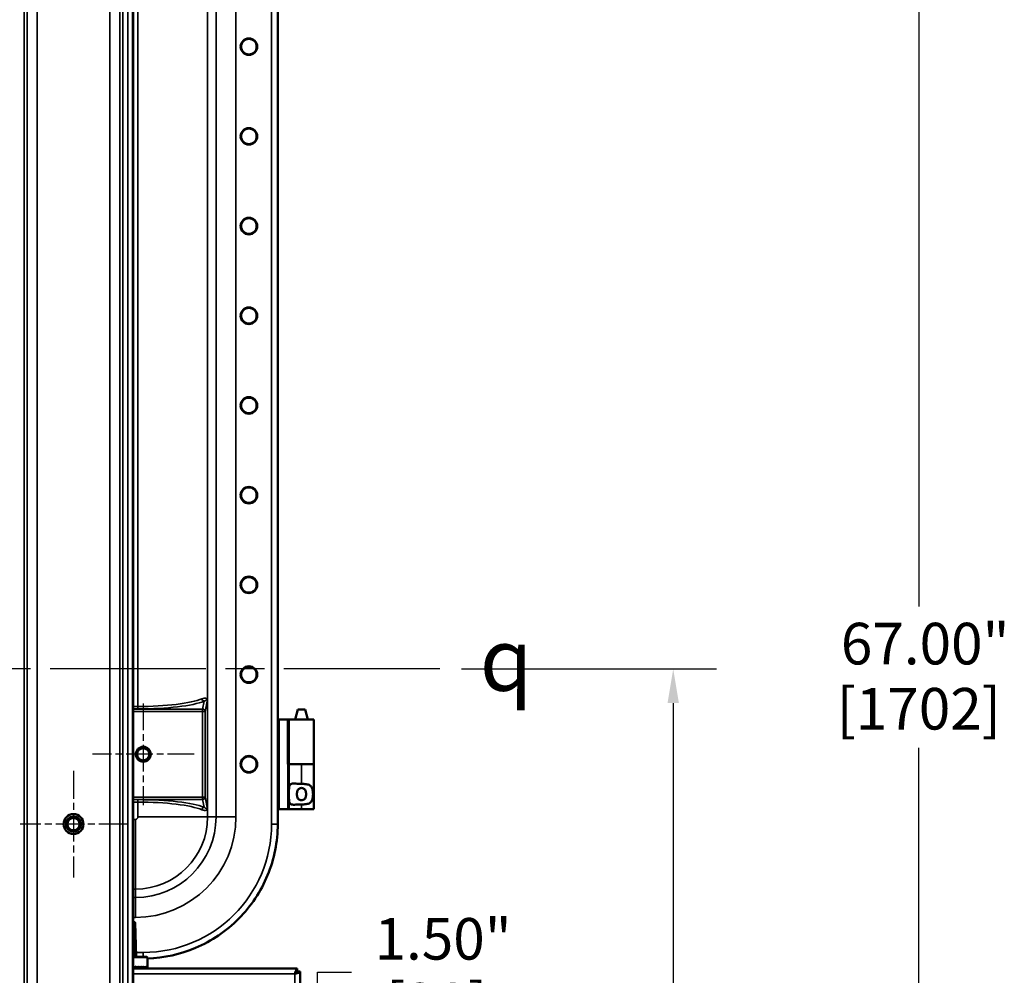
# Model space of a CAD drawing. Units: inches. Extents: x 1 to 190, y 1 to 147.
# Drawn here: x 145 to 170, y 64 to 88 of the extents above; entities that cross this region are included whole.
import ezdxf

# ---------------------------------------------------------------- set-up
doc = ezdxf.new("R2010")
doc.units = ezdxf.units.IN
doc.header["$LTSCALE"] = 8.695652
doc.header["$MEASUREMENT"] = 0
doc.linetypes.add('CHAIN', pattern=[0.7087, 0.4724, -0.0591, 0.1181, -0.0591])
for name, color, linetype, lineweight in [('Center Mark (ANSI)', 7, 'Continuous', 25), ('Centerline (ANSI)', 7, 'Continuous', 25), ('Dimension (ANSI)', 7, 'Continuous', 25), ('Symbol (ANSI)', 7, 'Continuous', 25), ('Visible (ANSI)', 7, 'Continuous', 50), ('Visible Narrow (ANSI)', 7, 'Continuous', 35)]:
    doc.layers.add(name, color=color, linetype=linetype, lineweight=lineweight)
doc.styles.add('Note Text (ANSI)', font='tahoma.ttf')
doc.dimstyles.new('Default (ANSI)', dxfattribs={"dimscale": 8.695652, "dimtxt": 0.12, "dimasz": 0.098425, "dimexe": 0.125, "dimexo": 0.0625, "dimgap": 0.031496, "dimtad": 0, "dimtih": 1, "dimtoh": 1, "dimrnd": 1e-08, "dimzin": 4, "dimdsep": 46, "dimtxsty": 'Note Text (ANSI)', "dimcen": 0.09, "dimdle": 0.393701, "dimclrd": 256, "dimclre": 256, "dimclrt": 256, "dimadec": 0, "dimazin": 1, "dimtfac": 1, "dimtofl": 0, "dimtmove": 0, "dimatfit": 3, "dimfxl": 1, "dimtolj": 1, "dimtzin": 4, "dimlwd": -1, "dimlwe": -1, "dimarcsym": 0})

# ---------------------------------------------------------------- blocks, each defined once
blk = doc.blocks.new('*D33')
at = {"layer": 'Defpoints', "color": 0, "transparency": 16777216}
for p in [(147.858, 104.77), (147.843, 37.77), (167.699, 37.77)]:
    blk.add_point(p, dxfattribs=at)
at = {"layer": 'Dimension (ANSI)', "transparency": 16777216}
for p, q in [((148.402, 104.77), (168.786, 104.77)), ((167.699, 103.914), (167.699, 73.043)), ((167.699, 38.626), (167.699, 69.496)), ((148.386, 37.77), (168.786, 37.77))]:
    blk.add_line(p, q, dxfattribs=at)
for points in [[(167.556, 103.914), (167.841, 103.914), (167.699, 104.77)], [(167.556, 38.626), (167.841, 38.626), (167.699, 37.77)]]:
    blk.add_solid(points, dxfattribs=at)
at = {"layer": 'Dimension (ANSI)', "transparency": 16777216, "attachment_point": 2, "style": 'Note Text (ANSI)'}
for s, insert, char_height in [('\\A1; 67.00"', (167.699, 72.63), 1.04348), ('\\A1;[1702]', (167.699, 70.996), 1.0435)]:
    blk.add_mtext(s, dxfattribs=dict(at, insert=insert, char_height=char_height))
blk = doc.blocks.new('*D34')
at = {"layer": 'Defpoints', "color": 0, "transparency": 16777216}
for p in [(147.858, 59.957), (147.858, 58.457), (152.608, 58.457)]:
    blk.add_point(p, dxfattribs=at)
at = {"layer": 'Dimension (ANSI)', "transparency": 16777216}
for p, q in [((152.608, 60.813), (152.608, 63.865)), ((152.608, 63.865), (153.464, 63.865)), ((148.402, 59.957), (153.695, 59.957)), ((148.402, 58.457), (153.695, 58.457)), ((152.608, 57.602), (152.608, 56.746))]:
    blk.add_line(p, q, dxfattribs=at)
for points in [[(152.465, 60.813), (152.751, 60.813), (152.608, 59.957)], [(152.465, 57.602), (152.751, 57.602), (152.608, 58.457)]]:
    blk.add_solid(points, dxfattribs=at)
at = {"layer": 'Dimension (ANSI)', "transparency": 16777216, "char_height": 1.0435, "attachment_point": 2, "style": 'Note Text (ANSI)'}
for s, insert in [('\\A1; 1.50"', (155.603, 65.225)), ('\\A1;[38]', (155.603, 63.591))]:
    blk.add_mtext(s, dxfattribs=dict(at, insert=insert))
blk = doc.blocks.new('*D38')
at = {"layer": 'Defpoints', "color": 0, "transparency": 16777216}
for p in [(155.682, 71.473), (147.843, 37.77), (161.537, 37.77)]:
    blk.add_point(p, dxfattribs=at)
at = {"layer": 'Dimension (ANSI)', "transparency": 16777216}
for p, q in [((156.225, 71.473), (162.624, 71.473)), ((161.537, 70.617), (161.537, 56.395)), ((161.537, 38.626), (161.537, 52.848)), ((148.386, 37.77), (162.624, 37.77))]:
    blk.add_line(p, q, dxfattribs=at)
for points in [[(161.394, 70.617), (161.679, 70.617), (161.537, 71.473)], [(161.394, 38.626), (161.679, 38.626), (161.537, 37.77)]]:
    blk.add_solid(points, dxfattribs=at)
at = {"layer": 'Dimension (ANSI)', "transparency": 16777216, "attachment_point": 2, "style": 'Note Text (ANSI)'}
for s, insert, char_height in [('\\A1; \\fTahoma|b0|i0;\\H1.0435;33.70"', (161.537, 55.982), 1.04348), ('\\A1;[856]', (161.537, 54.348), 1.0435)]:
    blk.add_mtext(s, dxfattribs=dict(at, insert=insert, char_height=char_height))

msp = doc.modelspace()

# ---------------------------------------------------------------- linework, layer by layer
at = {"layer": 'Center Mark (ANSI)', "linetype": 'CHAIN', "ltscale": 0.162738}
for p, q in [((148.24, 70.607), (148.24, 68.058)), ((149.514, 69.332), (146.966, 69.332))]:
    msp.add_line(p, q, dxfattribs=at)
at = {"layer": 'Center Mark (ANSI)', "linetype": 'CHAIN', "ltscale": 0.170724}
for p, q in [((146.49, 68.919), (146.49, 66.245)), ((147.827, 67.582), (145.153, 67.582))]:
    msp.add_line(p, q, dxfattribs=at)
at = {"layer": 'Centerline (ANSI)', "linetype": 'CHAIN', "ltscale": 0.952448}
msp.add_line((155.682, 71.473), (124.797, 71.473), dxfattribs=at)
at = {"layer": 'Visible (ANSI)'}
for p, q in [((147.975, 105.739), (147.975, 37.207)), ((147.99, 105.739), (147.99, 37.207)), ((151.615, 67.587), (151.615, 102.077)), ((152.117, 70.457), (152.05, 70.207)), ((152.301, 70.457), (152.117, 70.457)), ((152.301, 70.457), (152.368, 70.207)), ((151.615, 70.207), (151.646, 70.207)), ((151.865, 70.207), (151.646, 70.207)), ((151.865, 69.082), (151.865, 70.207)), ((151.865, 70.207), (151.865, 70.207)), ((151.865, 70.207), (151.869, 70.207)), ((151.9, 70.207), (151.869, 70.207)), ((152.519, 70.207), (151.9, 70.207)), ((152.519, 70.207), (152.519, 69.082)), ((151.865, 69.082), (151.896, 69.082)), ((152.208, 69.082), (151.896, 69.082)), ((151.896, 67.957), (151.896, 69.082)), ((152.208, 69.082), (152.519, 69.082)), ((152.519, 69.082), (152.208, 69.082)), ((152.519, 67.957), (152.519, 69.082)), ((151.646, 67.957), (151.615, 67.957)), ((151.865, 67.957), (151.646, 67.957)), ((151.896, 67.957), (151.865, 67.957)), ((152.208, 67.957), (151.896, 67.957)), ((152.208, 67.957), (152.519, 67.957)), ((147.99, 65.123), (148.019, 65.123)), ((147.99, 65.037), (148.024, 64.263)), ((148.034, 65.109), (148.063, 64.263)), ((147.99, 64.248), (148.329, 64.248)), ((148.344, 64.233), (148.344, 63.995)), ((147.99, 63.957), (152.103, 63.957)), ((152.103, 63.883), (152.103, 63.957)), ((152.104, 63.883), (152.178, 63.883)), ((152.178, 63.883), (152.178, 39.657))]:
    msp.add_line(p, q, dxfattribs=at)
for centre, radius in [((150.89, 87.082), 0.208), ((150.89, 87.082), 0.195), ((150.89, 84.832), 0.208), ((150.89, 84.832), 0.195), ((150.89, 82.582), 0.208), ((150.89, 82.582), 0.195), ((150.89, 80.332), 0.208), ((150.89, 80.332), 0.195), ((150.89, 78.082), 0.208), ((150.89, 78.082), 0.195), ((150.89, 75.832), 0.208), ((150.89, 75.832), 0.195), ((150.89, 73.582), 0.208), ((150.89, 73.582), 0.195), ((150.89, 71.332), 0.208), ((150.89, 71.332), 0.195), ((148.24, 69.332), 0.188), ((148.24, 69.332), 0.153), ((150.89, 69.082), 0.208), ((150.89, 69.082), 0.195), ((146.49, 67.582), 0.25), ((146.49, 67.582), 0.188), ((146.49, 67.582), 0.153)]:
    msp.add_circle(centre, radius, dxfattribs=at)
for centre, start, end in [((148.019, 65.108), 2, 90), ((148.039, 64.263), 182.5, 270), ((148.078, 64.263), 182, 270), ((148.329, 64.233), 0, 90)]:
    msp.add_arc(centre, 0.015, start, end, dxfattribs=at)
for major_axis, ratio, start_param, end_param in [((-1.302, -3.165), 0.4171, 1.721233, 1.740697), ((-1.302, 3.165), 0.4171, 4.523024, 4.542488), ((-1.238, -3.166), 0.435974, 1.720213, 1.739677), ((-1.238, 3.166), 0.435974, 4.524044, 4.543508), ((-1.169, -3.167), 0.454363, 1.717509, 1.736973), ((-1.169, 3.167), 0.454363, 4.526748, 4.546212), ((-1.095, -3.169), 0.472145, 1.712971, 1.732435), ((-1.095, 3.169), 0.472145, 4.531286, 4.55075), ((-1.014, -3.173), 0.489179, 1.706451, 1.725916), ((-1.014, 3.173), 0.489179, 4.537805, 4.55727), ((0.928, 3.177), 0.505299, 4.839414, 4.858878), ((0.928, -3.177), 0.505299, 1.404843, 1.424307), ((0.835, 3.182), 0.520322, 4.828573, 4.848038), ((0.835, -3.182), 0.520322, 1.415683, 1.435148), ((0.735, 3.187), 0.534045, 4.815469, 4.834933), ((0.735, -3.187), 0.534045, 1.428788, 1.448253), ((0.629, 3.193), 0.546252, 4.800113, 4.819577), ((0.629, -3.193), 0.546252, 1.444144, 1.463608), ((0.517, 3.198), 0.556721, 4.782608, 4.802073), ((0.517, -3.198), 0.556721, 1.461649, 1.481113), ((0.399, 3.203), 0.565236, 4.763159, 4.782624), ((0.399, -3.203), 0.565236, 1.481097, 1.500562), ((0.276, 3.207), 0.571604, 4.742086, 4.76155), ((0.276, -3.207), 0.571604, 1.502171, 1.521635), ((0.15, 3.21), 0.575666, 4.719818, 4.739282), ((0.15, -3.21), 0.575666, 1.524439, 1.543903), ((0.022, 3.211), 0.577314, 4.696875, 4.716339), ((0.022, -3.211), 0.577314, 1.547382, 1.566846)]:
    msp.add_ellipse((146.49, 64.02), major_axis=major_axis, ratio=ratio, start_param=start_param, end_param=end_param, dxfattribs=at)
for points, knots in [([(151.896, 68.435), (151.896, 68.44), (151.896, 68.445), (151.896, 68.486), (151.899, 68.518), (151.911, 68.554), (151.918, 68.565), (151.935, 68.582), (151.946, 68.588), (151.985, 68.6), (152.023, 68.599), (152.088, 68.595), (152.111, 68.593), (152.159, 68.591), (152.183, 68.59), (152.207, 68.59), (152.207, 68.59), (152.208, 68.59)], [1.880319, 1.880319, 1.880319, 1.880319, 1.91912, 1.91912, 2.217906, 2.217906, 2.371492, 2.371492, 2.525077, 2.525077, 2.882873, 2.882873, 3.061771, 3.061771, 3.240669, 3.240669, 3.244477, 3.244477, 3.244477, 3.244477]), ([(152.209, 68.487), (152.195, 68.487), (152.18, 68.484), (152.154, 68.473), (152.142, 68.465), (152.124, 68.446), (152.115, 68.432), (152.104, 68.407), (152.1, 68.392), (152.095, 68.362), (152.094, 68.347), (152.094, 68.318), (152.095, 68.303), (152.1, 68.273), (152.104, 68.258), (152.115, 68.233), (152.124, 68.219), (152.142, 68.2), (152.154, 68.191), (152.18, 68.181), (152.195, 68.178), (152.223, 68.178), (152.238, 68.181), (152.264, 68.191), (152.276, 68.2), (152.294, 68.219), (152.303, 68.233), (152.314, 68.258), (152.318, 68.273), (152.323, 68.303), (152.324, 68.318), (152.324, 68.347), (152.323, 68.362), (152.318, 68.392), (152.314, 68.407), (152.303, 68.432), (152.294, 68.446), (152.276, 68.465), (152.264, 68.473), (152.238, 68.484), (152.223, 68.487), (152.209, 68.487)], [0, 0, 0, 0, 0.106526, 0.106526, 0.213053, 0.213053, 0.324789, 0.324789, 0.43327, 0.43327, 0.54175, 0.54175, 0.650231, 0.650231, 0.758711, 0.758711, 0.870448, 0.870448, 0.976974, 0.976974, 1.0835, 1.0835, 1.190027, 1.190027, 1.296553, 1.296553, 1.40829, 1.40829, 1.51677, 1.51677, 1.625251, 1.625251, 1.733731, 1.733731, 1.842211, 1.842211, 1.953948, 1.953948, 2.060474, 2.060474, 2.167001, 2.167001, 2.167001, 2.167001]), ([(152.208, 68.59), (152.208, 68.59), (152.209, 68.59), (152.248, 68.59), (152.289, 68.588), (152.363, 68.578), (152.396, 68.568), (152.432, 68.545), (152.443, 68.537), (152.46, 68.516), (152.467, 68.504), (152.483, 68.471), (152.489, 68.445), (152.497, 68.39), (152.499, 68.36), (152.499, 68.305), (152.497, 68.275), (152.489, 68.219), (152.483, 68.194), (152.467, 68.161), (152.46, 68.149), (152.443, 68.128), (152.432, 68.12), (152.396, 68.096), (152.363, 68.087), (152.289, 68.076), (152.248, 68.075), (152.209, 68.075), (152.209, 68.075), (152.208, 68.075), (152.208, 68.075)], [2.505228, 2.505228, 2.505228, 2.505228, 2.509035, 2.509035, 2.802557, 2.802557, 3.096079, 3.096079, 3.218365, 3.218365, 3.34065, 3.34065, 3.552101, 3.552101, 3.763552, 3.763552, 3.975004, 3.975004, 4.186455, 4.186455, 4.30874, 4.30874, 4.431025, 4.431025, 4.724548, 4.724548, 5.01807, 5.01807, 5.01807, 5.021877, 5.021877, 5.021877, 5.021877]), ([(152.208, 68.075), (152.207, 68.075), (152.207, 68.075), (152.206, 68.075), (152.183, 68.075), (152.159, 68.074), (152.111, 68.072), (152.088, 68.07), (152.023, 68.066), (151.985, 68.065), (151.946, 68.077), (151.935, 68.083), (151.918, 68.1), (151.911, 68.111), (151.899, 68.146), (151.896, 68.179), (151.896, 68.22), (151.896, 68.225), (151.896, 68.23)], [-0.003808, -0.003808, -0.003808, -0.003808, 0, 0, 0, 0.178898, 0.178898, 0.357796, 0.357796, 0.715592, 0.715592, 0.869177, 0.869177, 1.022763, 1.022763, 1.321549, 1.321549, 1.36035, 1.36035, 1.36035, 1.36035]), ([(148.344, 64.209), (148.76, 64.223), (149.17, 64.313), (149.959, 64.647), (150.327, 64.896), (150.946, 65.522), (151.192, 65.892), (151.528, 66.706), (151.614, 67.142), (151.615, 67.582)], [-13.238753, -13.238753, -13.238753, -13.238753, -10.062658, -10.062658, -6.709042, -6.709042, -3.354677, -3.354677, 0, 0, 0, 0]), ([(152.042, 63.821), (152.058, 63.847), (152.074, 63.872), (152.09, 63.88), (152.094, 63.882), (152.099, 63.883), (152.103, 63.883)], [0, 0, 0, 0, 1.249956, 1.249956, 1.249956, 1.570796, 1.570796, 1.570796, 1.570796]), ([(152.042, 63.821), (152.067, 63.838), (152.092, 63.854), (152.1, 63.87), (152.102, 63.874), (152.104, 63.879), (152.104, 63.883)], [0, 0, 0, 0, 1.249956, 1.249956, 1.249956, 1.570796, 1.570796, 1.570796, 1.570796]), ([(152.103, 63.957), (152.09, 63.957), (152.076, 63.932), (152.063, 63.892), (152.062, 63.889), (152.061, 63.886), (152.06, 63.883)], [0, 0, 0, 0, 1.021665, 1.021665, 1.021665, 1.097433, 1.097433, 1.097433, 1.097433]), ([(152.078, 63.872), (152.083, 63.874), (152.086, 63.877), (152.09, 63.878), (152.096, 63.882), (152.1, 63.883), (152.103, 63.883)], [0.6206095, 0.6206095, 0.6206095, 0.6206095, 0.7601997, 0.7601997, 0.7601997, 1, 1, 1, 1]), ([(152.104, 63.84), (152.145, 63.853), (152.174, 63.866), (152.177, 63.88), (152.177, 63.881), (152.178, 63.882), (152.178, 63.883)], [0.473363, 0.473363, 0.473363, 0.473363, 1.495028, 1.495028, 1.495028, 1.570796, 1.570796, 1.570796, 1.570796])]:
    msp.add_open_spline(points, degree=3, knots=knots, dxfattribs=at)
for points in [[(151.615, 67.582), (151.615, 67.584), (151.615, 67.586), (151.615, 67.587)], [(152.06, 63.883), (152.054, 63.864), (152.048, 63.843), (152.042, 63.821)], [(152.042, 63.821), (152.063, 63.828), (152.084, 63.834), (152.104, 63.84)], [(152.097, 63.864), (152.101, 63.872), (152.104, 63.879), (152.104, 63.883)]]:
    msp.add_open_spline(points, degree=3, dxfattribs=at)
at = {"layer": 'Visible Narrow (ANSI)'}
for p, q in [((145.25, 105.739), (145.25, 37.207)), ((145.329, 105.739), (145.329, 37.207)), ((145.578, 105.739), (145.578, 37.207)), ((147.402, 105.739), (147.402, 37.207)), ((147.651, 105.739), (147.651, 37.207)), ((147.73, 105.739), (147.73, 37.207)), ((147.855, 105.739), (147.855, 37.207)), ((151.459, 102.082), (151.459, 67.582)), ((149.854, 67.76), (149.854, 101.904)), ((150.065, 101.904), (150.065, 67.76)), ((150.565, 67.76), (150.565, 101.904)), ((148.105, 99.133), (148.105, 70.532)), ((149.769, 70.663), (149.73, 70.467)), ((149.792, 70.405), (149.852, 70.708)), ((149.852, 70.708), (149.852, 70.708)), ((149.852, 67.957), (149.852, 70.708)), ((149.852, 70.708), (149.852, 67.957)), ((148.105, 70.532), (147.99, 70.532)), ((147.99, 70.47), (148.105, 70.47)), ((149.73, 70.467), (147.99, 70.467)), ((148.105, 70.47), (148.105, 70.532)), ((149.73, 70.405), (149.73, 70.467)), ((147.99, 70.405), (149.73, 70.405)), ((149.792, 70.405), (149.73, 70.405)), ((149.73, 70.405), (149.73, 68.26)), ((149.792, 68.26), (149.792, 70.405)), ((151.646, 67.957), (151.646, 70.207)), ((151.865, 70.207), (151.865, 67.957)), ((151.869, 70.207), (151.869, 69.082)), ((151.9, 69.082), (151.9, 70.207)), ((152.208, 68.59), (152.208, 69.082)), ((149.73, 68.26), (147.99, 68.26)), ((147.99, 68.198), (149.73, 68.198)), ((148.105, 68.194), (147.99, 68.194)), ((148.105, 68.194), (148.105, 68.133)), ((149.73, 68.198), (149.73, 68.26)), ((149.73, 68.26), (149.792, 68.26)), ((149.73, 68.198), (149.769, 68.002)), ((149.852, 67.957), (149.792, 68.26)), ((147.99, 68.133), (148.105, 68.133)), ((148.105, 68.133), (148.105, 67.76)), ((149.852, 67.957), (149.852, 67.957)), ((152.208, 67.957), (152.208, 68.075)), ((148.045, 67.7), (147.99, 67.7)), ((148.045, 65.951), (148.045, 67.7)), ((149.854, 67.76), (148.105, 67.76)), ((150.065, 67.76), (149.854, 67.76)), ((150.065, 67.76), (150.565, 67.76)), ((151.615, 67.582), (151.459, 67.582)), ((147.99, 65.951), (148.045, 65.951)), ((148.045, 65.74), (147.99, 65.74)), ((148.045, 65.74), (148.045, 65.951)), ((148.045, 65.74), (148.045, 65.241)), ((147.99, 65.241), (148.045, 65.241)), ((148.034, 65.109), (147.991, 65.109)), ((147.99, 64.263), (148.024, 64.263)), ((148.344, 64.233), (147.99, 64.233)), ((148.025, 64.263), (148.063, 64.263)), ((148.24, 64.363), (148.06, 64.363)), ((148.24, 64.248), (148.24, 64.363)), ((152.042, 63.821), (147.99, 63.821)), ((152.042, 39.718), (152.042, 63.821)), ((152.103, 63.883), (152.06, 63.883)), ((152.104, 63.84), (152.104, 63.883))]:
    msp.add_line(p, q, dxfattribs=at)
for centre, radius in [((148.045, 67.76), 2.52), ((148.045, 67.76), 2.02), ((148.045, 67.76), 0.06), ((148.045, 67.76), 1.809), ((148.24, 67.582), 3.219)]:
    msp.add_arc(centre, radius, 270, 0, dxfattribs=at)
for centre, major_axis, ratio, start_param, end_param in [((148.105, 70.851), (-1.75, 0), 0.182624, 1.570796, 2.733735), ((148.105, 70.79), (1.812, 0), 0.176327, 4.712389, 5.875327), ((149.769, 70.725), (-0.0236, 0.0579), 0.906178, 1.216597, 2.718462), ((149.73, 70.405), (0.0613, -0.0121), 0.984226, 0.198568, 1.763304), ((148.105, 67.875), (-1.812, 0), 0.176327, 3.549451, 4.712389), ((149.73, 68.26), (0.0613, 0.0121), 0.984226, 4.519881, 6.084617), ((148.105, 67.813), (1.75, 0), 0.182624, 0.407858, 1.570796), ((149.769, 67.94), (0.0236, 0.0579), 0.906178, 0.423131, 1.924996), ((147.995, 65.109), (-0.015, -0.0007), 0.021456, 1.231052, 1.247358), ((147.995, 65.11), (-0.015, -0.0007), 0.03037, 1.23146, 1.247144), ((148.034, 64.263), (-0.015, -0.0007), 0.010753, 0.886452, 0.944338), ((148.034, 64.263), (0, 0.015), 0.585661, 1.605703, 2.047242)]:
    msp.add_ellipse(centre, major_axis=major_axis, ratio=ratio, start_param=start_param, end_param=end_param, dxfattribs=at)
for points, knots in [([(149.828, 70.734), (149.827, 70.735), (149.825, 70.735), (149.809, 70.74), (149.79, 70.743), (149.75, 70.738), (149.731, 70.733), (149.712, 70.725)], [-1.070734, -1.070734, -1.070734, -1.070734, -1.002204, -1.002204, -0.402028, -0.402028, 0, 0, 0, 0]), ([(149.769, 70.663), (149.78, 70.672), (149.79, 70.678), (149.813, 70.692), (149.825, 70.697), (149.838, 70.704), (149.842, 70.706), (149.847, 70.708), (149.849, 70.709), (149.851, 70.71), (149.851, 70.71), (149.852, 70.71), (149.852, 70.71), (149.852, 70.709), (149.852, 70.709), (149.852, 70.708)], [0, 0, 0, 0, 0.402028, 0.402028, 1.002204, 1.002204, 1.337553, 1.337553, 1.519005, 1.519005, 1.576312, 1.576312, 1.61426, 1.61426, 1.633618, 1.633618, 1.633618, 1.633618]), ([(149.852, 70.71), (149.852, 70.711), (149.852, 70.712), (149.852, 70.714), (149.852, 70.715), (149.851, 70.717), (149.85, 70.718), (149.848, 70.722), (149.846, 70.724), (149.839, 70.729), (149.834, 70.732), (149.828, 70.734)], [-1.6289331, -1.6289331, -1.6289331, -1.6289331, -1.6142601, -1.6142601, -1.5763117, -1.5763117, -1.5190054, -1.5190054, -1.3375528, -1.3375528, -1.0707345, -1.0707345, -1.0707345, -1.0707345]), ([(149.712, 67.94), (149.721, 67.936), (149.73, 67.933), (149.753, 67.927), (149.767, 67.925), (149.789, 67.924), (149.797, 67.924), (149.811, 67.926), (149.816, 67.927), (149.823, 67.929), (149.826, 67.93), (149.828, 67.931)], [-1.632231, -1.632231, -1.632231, -1.632231, -1.442185, -1.442185, -1.114288, -1.114288, -0.862059, -0.862059, -0.668037, -0.668037, -0.563026, -0.563026, -0.563026, -0.563026]), ([(149.852, 67.957), (149.852, 67.957), (149.852, 67.957), (149.852, 67.957), (149.852, 67.957), (149.852, 67.956), (149.852, 67.956), (149.852, 67.956), (149.852, 67.956), (149.852, 67.956), (149.852, 67.956), (149.852, 67.956), (149.852, 67.956), (149.852, 67.955), (149.852, 67.955), (149.852, 67.955), (149.852, 67.955), (149.852, 67.955), (149.852, 67.955), (149.852, 67.955), (149.852, 67.955), (149.852, 67.955), (149.852, 67.955), (149.852, 67.955), (149.852, 67.955), (149.852, 67.955), (149.851, 67.955), (149.851, 67.955), (149.851, 67.955), (149.851, 67.955), (149.851, 67.955), (149.85, 67.955), (149.85, 67.955), (149.849, 67.955), (149.849, 67.956), (149.848, 67.956), (149.848, 67.956), (149.847, 67.957), (149.846, 67.957), (149.844, 67.958), (149.843, 67.959), (149.841, 67.96), (149.839, 67.96), (149.836, 67.962), (149.834, 67.963), (149.829, 67.966), (149.826, 67.967), (149.818, 67.971), (149.813, 67.974), (149.8, 67.981), (149.793, 67.985), (149.779, 67.994), (149.774, 67.998), (149.769, 68.002)], [0, 0, 0, 0, 0.001061, 0.001061, 0.002493, 0.002493, 0.003887, 0.003887, 0.006, 0.006, 0.00797, 0.00797, 0.010919, 0.010919, 0.014754, 0.014754, 0.018009, 0.018009, 0.023106, 0.023106, 0.029731, 0.029731, 0.038344, 0.038344, 0.049542, 0.049542, 0.064098, 0.064098, 0.083021, 0.083021, 0.10913, 0.10913, 0.142317, 0.142317, 0.18546, 0.18546, 0.241546, 0.241546, 0.314458, 0.314458, 0.409244, 0.409244, 0.51879, 0.51879, 0.668037, 0.668037, 0.862059, 0.862059, 1.114288, 1.114288, 1.442185, 1.442185, 1.632231, 1.632231, 1.632231, 1.632231]), ([(149.828, 67.931), (149.829, 67.931), (149.83, 67.931), (149.833, 67.933), (149.836, 67.934), (149.839, 67.936), (149.841, 67.937), (149.843, 67.939), (149.844, 67.94), (149.846, 67.941), (149.847, 67.942), (149.848, 67.943), (149.848, 67.944), (149.849, 67.945), (149.85, 67.946), (149.85, 67.947), (149.85, 67.947), (149.851, 67.948), (149.851, 67.948), (149.851, 67.949), (149.851, 67.949), (149.852, 67.95), (149.852, 67.95), (149.852, 67.951), (149.852, 67.951), (149.852, 67.951), (149.852, 67.952), (149.852, 67.952), (149.852, 67.952), (149.852, 67.953), (149.852, 67.953), (149.852, 67.953), (149.852, 67.954), (149.852, 67.954), (149.852, 67.954), (149.852, 67.955), (149.852, 67.955), (149.852, 67.955), (149.852, 67.955), (149.852, 67.955)], [-0.5630263, -0.5630263, -0.5630263, -0.5630263, -0.5187898, -0.5187898, -0.4092435, -0.4092435, -0.3144581, -0.3144581, -0.2415462, -0.2415462, -0.1854601, -0.1854601, -0.1423169, -0.1423169, -0.1091299, -0.1091299, -0.0830213, -0.0830213, -0.064098, -0.064098, -0.0495417, -0.0495417, -0.0383445, -0.0383445, -0.0297312, -0.0297312, -0.0231057, -0.0231057, -0.0180091, -0.0180091, -0.0147535, -0.0147535, -0.0109194, -0.0109194, -0.0079701, -0.0079701, -0.006, -0.006, -0.0046705, -0.0046705, -0.0046705, -0.0046705]), ([(149.852, 67.955), (149.852, 67.955), (149.852, 67.955), (149.852, 67.956), (149.852, 67.956), (149.852, 67.956), (149.852, 67.956), (149.852, 67.957), (149.852, 67.957), (149.852, 67.957)], [-0.004670468, -0.004670468, -0.004670468, -0.004670468, -0.003887381, -0.003887381, -0.002493166, -0.002493166, -0.001061411, -0.001061411, 0, 0, 0, 0]), ([(148.025, 64.263), (148.019, 64.399), (148.014, 64.535), (148.002, 64.817), (147.996, 64.963), (147.991, 65.109)], [0.075102, 0.075102, 0.075102, 0.075102, 1.113265, 1.113265, 2.226531, 2.226531, 2.226531, 2.226531]), ([(147.991, 65.109), (147.991, 65.109), (147.991, 65.109), (147.991, 65.109), (147.991, 65.109), (147.991, 65.109)], [-0.0006653944, -0.0006653944, -0.0006653944, -0.0006653944, -0.0003326972, -0.0003326972, 0, 0, 0, 0])]:
    msp.add_open_spline(points, degree=3, knots=knots, dxfattribs=at)
for points in [[(149.852, 70.708), (149.852, 70.708), (149.852, 70.709), (149.852, 70.71)], [(147.991, 65.109), (147.991, 65.11), (147.99, 65.11), (147.99, 65.111)]]:
    msp.add_open_spline(points, degree=3, dxfattribs=at)

# ---------------------------------------------------------------- texts
at = {"layer": 'Symbol (ANSI)', "insert": (157.346, 72.49), "char_height": 1.56522, "attachment_point": 2, "style": 'Note Text (ANSI)'}
msp.add_mtext('{\\fAIGDT|b0|i0;\\H1.5652;q}', dxfattribs=at)

# ---------------------------------------------------------------- dimensions: what is measured, and where the dimension line sits
at = {"layer": 'Dimension (ANSI)'}
for base, p1, p2, angle, text, picture, middle in [((167.699, 37.77), (147.858, 104.77), (147.843, 37.77), 90, ' <>"\\X[1702]', '*D33', (167.699, 71.27)), ((161.537, 37.77), (155.682, 71.473), (147.843, 37.77), 270, ' \\fTahoma|b0|i0;\\H1.0435;<>"\\X[856]', '*D38', (161.537, 54.621)), ((152.608, 58.457), (147.858, 59.957), (147.858, 58.457), 90, ' <>"\\X[38]', '*D34', (155.603, 63.865))]:
    dim = msp.add_linear_dim(base=base, p1=p1, p2=p2, angle=angle, text=text, dimstyle='Default (ANSI)', override={"dimgap": 0.031496, "dimdec": 2, "dimpost": '\\X', "dimtol": 0, "dimlim": 0, "dimtp": 0, "dimtm": 0, "dimtdec": 2, "dimatfit": 1, "dimtvp": -0.25}, dxfattribs=at)
    dim.commit()
    dim.dimension.update_dxf_attribs({"geometry": picture, "text_midpoint": middle, "dimtype": 160})

doc.saveas('drawing.dxf')
